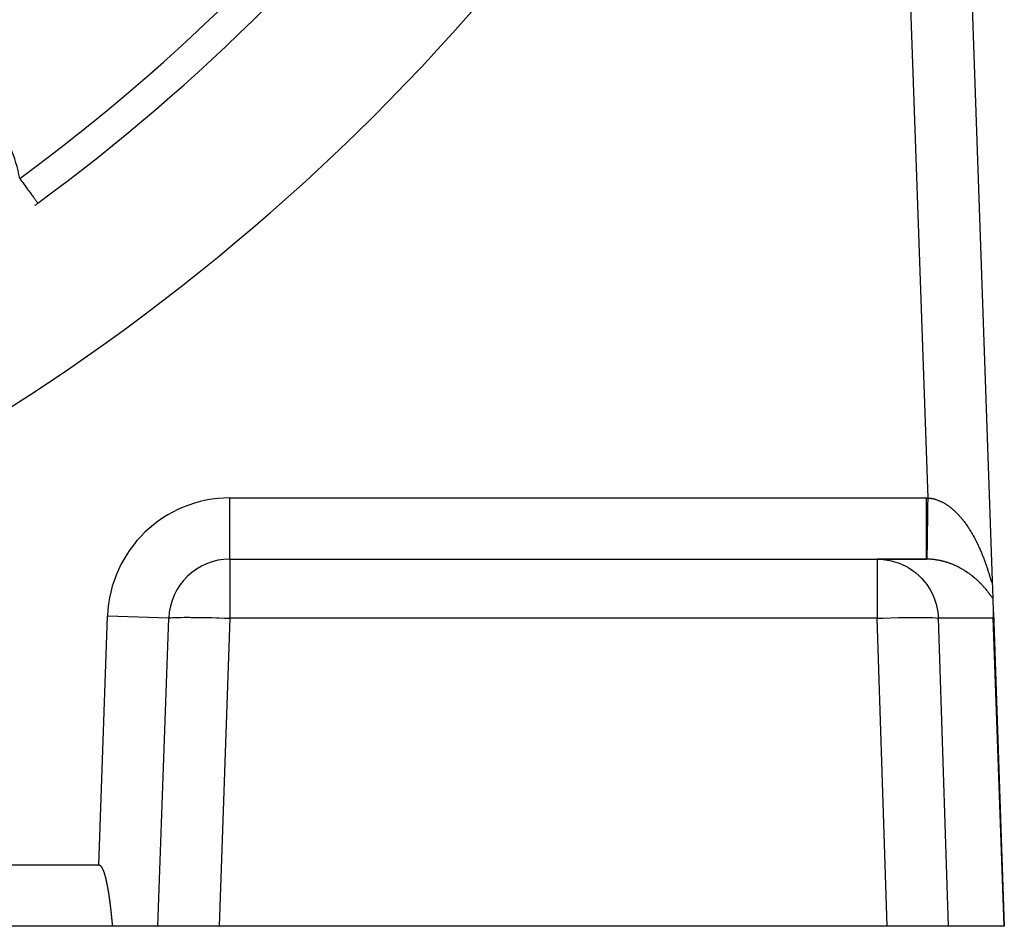
# Model space of a CAD drawing. Extents: x 24 to 840, y -360 to 283.
# Drawn here: x 808 to 840, y -111 to -82 of the extents above; entities that cross this region are included whole.
import ezdxf

# ---------------------------------------------------------------- set-up
doc = ezdxf.new("R2010")
doc.units = 0
doc.linetypes.add('DASHED', pattern=[11.05, 8.7, -2.35])
doc.layers.get('0').update_dxf_attribs({"linetype": 'CONTINUOUS'})
doc.layers.add('NEVIDI', color=4, linetype='DASHED')

msp = doc.modelspace()

# ---------------------------------------------------------------- linework, layer by layer
at = {"color": 2}
for p, q in [((838.729081, -71.022812), (839.745506, -100.129419)), ((838.729081, -71.022812), (839.745506, -100.129419)), ((808.574607, -87.782546), (808.575542, -87.783818)), ((814.850427, -99.41717), (835.991558, -99.41717)), ((814.850427, -99.41717), (835.991558, -99.41717)), ((837.593364, -99.41717), (835.991558, -99.41717)), ((835.991558, -99.41717), (837.593364, -99.41717)), ((839.745506, -100.129418), (839.765304, -100.69634)), ((839.765303, -100.696339), (839.781186, -101.150343)), ((839.779446, -101.347371), (839.782657, -101.254836)), ((839.782657, -101.254836), (839.781587, -101.162649)), ((839.781587, -101.162649), (840.139683, -111.41717)), ((812.5, -111.41717), (812.851645, -101.347371)), ((810.568622, -109.41717), (729.571061, -109.41717)), ((810.577504, -109.417707), (810.568622, -109.41717)), ((810.57753, -109.41717), (810.568622, -109.41717)), ((810.568622, -109.41717), (810.57753, -109.41717)), ((810.58618, -109.419383), (810.577504, -109.417707)), ((810.594608, -109.422074), (810.58618, -109.419383)), ((810.602744, -109.425657), (810.594608, -109.422074)), ((810.610546, -109.430009), (810.602744, -109.425657)), ((810.617972, -109.435008), (810.610546, -109.430009)), ((810.625017, -109.440551), (810.617972, -109.435008)), ((810.63171, -109.446553), (810.625017, -109.440551)), ((810.638079, -109.452928), (810.63171, -109.446553)), ((810.644153, -109.459597), (810.638079, -109.452928)), ((810.649955, -109.466514), (810.644153, -109.459597)), ((810.655508, -109.473649), (810.649955, -109.466514)), ((810.660832, -109.480972), (810.655508, -109.473649)), ((810.665948, -109.488454), (810.660832, -109.480972)), ((810.670877, -109.496067), (810.665948, -109.488454)), ((810.675631, -109.503797), (810.670877, -109.496067)), ((810.678309, -109.508322), (810.675631, -109.503797)), ((810.680223, -109.511634), (810.678309, -109.508322)), ((810.684665, -109.519564), (810.680223, -109.511634)), ((810.688969, -109.527578), (810.684665, -109.519564)), ((810.693148, -109.535662), (810.688969, -109.527578)), ((810.697209, -109.543809), (810.693148, -109.535662)), ((810.701161, -109.552013), (810.697209, -109.543809)), ((810.705009, -109.560271), (810.701161, -109.552013)), ((810.708759, -109.568578), (810.705009, -109.560271)), ((810.712417, -109.57693), (810.708759, -109.568578)), ((810.715989, -109.585322), (810.712417, -109.57693)), ((810.719482, -109.59375), (810.715989, -109.585322)), ((810.722899, -109.602211), (810.719482, -109.59375)), ((810.726243, -109.610703), (810.722899, -109.602211)), ((810.729519, -109.619224), (810.726243, -109.610703)), ((810.73273, -109.627773), (810.729519, -109.619224)), ((810.735879, -109.636346), (810.73273, -109.627773)), ((810.738969, -109.644943), (810.735879, -109.636346)), ((810.742005, -109.65356), (810.738969, -109.644943)), ((810.744988, -109.662197), (810.742005, -109.65356)), ((810.74792, -109.670852), (810.744988, -109.662197)), ((810.750804, -109.679525), (810.74792, -109.670852)), ((810.753639, -109.688216), (810.750804, -109.679525)), ((810.756428, -109.696923), (810.753639, -109.688216)), ((810.759171, -109.705646), (810.756428, -109.696923)), ((810.76187, -109.714386), (810.759171, -109.705646)), ((810.764526, -109.72314), (810.76187, -109.714386)), ((810.76714, -109.731909), (810.764526, -109.72314)), ((810.769714, -109.740693), (810.76714, -109.731909)), ((810.772248, -109.74949), (810.769714, -109.740693)), ((810.774744, -109.7583), (810.772248, -109.74949)), ((810.777203, -109.767122), (810.774744, -109.7583)), ((810.779626, -109.775956), (810.777203, -109.767122)), ((810.782014, -109.784802), (810.779626, -109.775956)), ((810.78437, -109.793659), (810.782014, -109.784802)), ((810.786693, -109.802526), (810.78437, -109.793659)), ((810.788986, -109.811403), (810.786693, -109.802526)), ((810.791249, -109.82029), (810.788986, -109.811403)), ((810.793483, -109.829185), (810.791249, -109.82029)), ((810.795691, -109.838088), (810.793483, -109.829185)), ((810.797872, -109.846999), (810.795691, -109.838088)), ((810.800029, -109.855917), (810.797872, -109.846999)), ((810.802162, -109.864841), (810.800029, -109.855917)), ((810.804273, -109.873772), (810.802162, -109.864841)), ((810.806363, -109.882708), (810.804273, -109.873772)), ((810.808433, -109.89165), (810.806363, -109.882708)), ((810.810484, -109.900595), (810.808433, -109.89165)), ((810.812518, -109.909545), (810.810484, -109.900595)), ((810.814536, -109.918498), (810.812518, -109.909545)), ((810.816538, -109.927454), (810.814536, -109.918498)), ((810.818526, -109.936412), (810.816538, -109.927454)), ((810.820499, -109.945373), (810.818526, -109.936412)), ((810.822458, -109.954337), (810.820499, -109.945373)), ((810.824403, -109.963304), (810.822458, -109.954337)), ((810.826333, -109.972273), (810.824403, -109.963304)), ((810.828249, -109.981245), (810.826333, -109.972273)), ((810.830151, -109.990219), (810.828249, -109.981245)), ((810.832039, -109.999196), (810.830151, -109.990219)), ((810.833913, -110.008175), (810.832039, -109.999196)), ((810.835773, -110.017157), (810.833913, -110.008175)), ((810.83762, -110.026142), (810.835773, -110.017157)), ((810.839454, -110.035128), (810.83762, -110.026142)), ((810.841273, -110.044118), (810.839454, -110.035128)), ((810.84308, -110.05311), (810.841273, -110.044118)), ((810.844873, -110.062104), (810.84308, -110.05311)), ((810.846654, -110.0711), (810.844873, -110.062104)), ((810.848421, -110.080099), (810.846654, -110.0711)), ((810.850175, -110.089101), (810.848421, -110.080099)), ((810.851917, -110.098104), (810.850175, -110.089101)), ((810.853646, -110.10711), (810.851917, -110.098104)), ((810.855362, -110.116118), (810.853646, -110.10711)), ((810.857066, -110.125129), (810.855362, -110.116118)), ((810.858758, -110.134142), (810.857066, -110.125129)), ((810.860437, -110.143157), (810.858758, -110.134142)), ((810.862104, -110.152174), (810.860437, -110.143157)), ((810.863759, -110.161193), (810.862104, -110.152174)), ((810.865402, -110.170214), (810.863759, -110.161193)), ((810.867033, -110.179238), (810.865402, -110.170214)), ((810.868653, -110.188264), (810.867033, -110.179238)), ((810.870261, -110.197292), (810.868653, -110.188264)), ((810.871857, -110.206321), (810.870261, -110.197292)), ((810.873442, -110.215353), (810.871857, -110.206321)), ((810.875016, -110.224387), (810.873442, -110.215353)), ((810.876578, -110.233423), (810.875016, -110.224387)), ((810.87813, -110.242461), (810.876578, -110.233423)), ((810.87967, -110.251501), (810.87813, -110.242461)), ((810.881199, -110.260543), (810.87967, -110.251501)), ((810.882718, -110.269587), (810.881199, -110.260543)), ((810.884226, -110.278632), (810.882718, -110.269587)), ((810.885724, -110.28768), (810.884226, -110.278632)), ((810.88721, -110.296729), (810.885724, -110.28768)), ((810.888687, -110.305781), (810.88721, -110.296729)), ((810.890153, -110.314834), (810.888687, -110.305781)), ((810.89161, -110.323888), (810.890153, -110.314834)), ((810.893056, -110.332945), (810.89161, -110.323888)), ((810.894492, -110.342003), (810.893056, -110.332945)), ((810.895918, -110.351063), (810.894492, -110.342003)), ((810.897335, -110.360125), (810.895918, -110.351063)), ((810.898742, -110.369189), (810.897335, -110.360125)), ((810.900139, -110.378254), (810.898742, -110.369189)), ((810.901527, -110.387321), (810.900139, -110.378254)), ((810.902906, -110.396389), (810.901527, -110.387321)), ((810.904275, -110.405459), (810.902906, -110.396389)), ((810.905635, -110.414531), (810.904275, -110.405459)), ((810.906987, -110.423604), (810.905635, -110.414531)), ((810.908329, -110.432679), (810.906987, -110.423604)), ((810.909663, -110.441755), (810.908329, -110.432679)), ((810.910988, -110.450832), (810.909663, -110.441755)), ((810.912304, -110.459912), (810.910988, -110.450832)), ((810.913612, -110.468992), (810.912304, -110.459912)), ((810.914911, -110.478074), (810.913612, -110.468992)), ((810.916202, -110.487158), (810.914911, -110.478074)), ((810.917485, -110.496242), (810.916202, -110.487158)), ((810.91876, -110.505329), (810.917485, -110.496242)), ((810.920027, -110.514416), (810.91876, -110.505329)), ((810.921286, -110.523505), (810.920027, -110.514416)), ((810.922537, -110.532595), (810.921286, -110.523505)), ((810.923781, -110.541687), (810.922537, -110.532595)), ((810.925017, -110.550779), (810.923781, -110.541687)), ((810.926245, -110.559873), (810.925017, -110.550779)), ((810.927467, -110.568969), (810.926245, -110.559873)), ((810.928681, -110.578065), (810.927467, -110.568969)), ((810.929888, -110.587162), (810.928681, -110.578065)), ((810.931087, -110.596261), (810.929888, -110.587162)), ((810.93228, -110.605361), (810.931087, -110.596261)), ((810.933466, -110.614462), (810.93228, -110.605361)), ((810.934645, -110.623564), (810.933466, -110.614462)), ((810.935818, -110.632667), (810.934645, -110.623564)), ((810.936984, -110.641771), (810.935818, -110.632667)), ((810.938144, -110.650876), (810.936984, -110.641771)), ((810.939297, -110.659982), (810.938144, -110.650876)), ((810.940445, -110.66909), (810.939297, -110.659982)), ((810.941586, -110.678198), (810.940445, -110.66909)), ((810.942721, -110.687307), (810.941586, -110.678198)), ((810.94385, -110.696417), (810.942721, -110.687307)), ((810.944973, -110.705527), (810.94385, -110.696417)), ((810.946091, -110.714639), (810.944973, -110.705527)), ((810.947203, -110.723752), (810.946091, -110.714639)), ((810.948309, -110.732865), (810.947203, -110.723752)), ((810.94941, -110.741979), (810.948309, -110.732865)), ((810.950506, -110.751094), (810.94941, -110.741979)), ((810.951597, -110.76021), (810.950506, -110.751094)), ((810.952682, -110.769327), (810.951597, -110.76021)), ((810.953763, -110.778444), (810.952682, -110.769327)), ((810.954838, -110.787562), (810.953763, -110.778444)), ((810.955909, -110.79668), (810.954838, -110.787562)), ((810.956975, -110.8058), (810.955909, -110.79668)), ((810.958037, -110.81492), (810.956975, -110.8058)), ((810.959094, -110.82404), (810.958037, -110.81492)), ((810.960147, -110.833161), (810.959094, -110.82404)), ((810.961195, -110.842283), (810.960147, -110.833161)), ((810.962239, -110.851405), (810.961195, -110.842283)), ((810.963279, -110.860528), (810.962239, -110.851405)), ((810.964316, -110.869651), (810.963279, -110.860528)), ((810.965348, -110.878775), (810.964316, -110.869651)), ((810.966377, -110.887899), (810.965348, -110.878775)), ((810.967401, -110.897024), (810.966377, -110.887899)), ((810.968423, -110.906149), (810.967401, -110.897024)), ((810.969441, -110.915275), (810.968423, -110.906149)), ((810.970455, -110.9244), (810.969441, -110.915275)), ((810.971466, -110.933527), (810.970455, -110.9244)), ((810.972474, -110.942653), (810.971466, -110.933527)), ((810.973479, -110.95178), (810.972474, -110.942653)), ((810.974481, -110.960907), (810.973479, -110.95178)), ((810.97548, -110.970035), (810.974481, -110.960907)), ((810.976477, -110.979163), (810.97548, -110.970035)), ((810.977471, -110.988291), (810.976477, -110.979163)), ((810.978462, -110.997419), (810.977471, -110.988291)), ((810.979451, -111.006547), (810.978462, -110.997419)), ((810.980437, -111.015676), (810.979451, -111.006547)), ((810.981421, -111.024804), (810.980437, -111.015676)), ((810.982403, -111.033933), (810.981421, -111.024804)), ((810.983383, -111.043062), (810.982403, -111.033933)), ((810.984361, -111.052191), (810.983383, -111.043062)), ((810.985337, -111.06132), (810.984361, -111.052191)), ((810.986311, -111.070449), (810.985337, -111.06132)), ((810.987284, -111.079578), (810.986311, -111.070449)), ((810.988255, -111.088707), (810.987284, -111.079578)), ((810.989225, -111.097836), (810.988255, -111.088707)), ((810.990193, -111.106965), (810.989225, -111.097836)), ((810.99116, -111.116094), (810.990193, -111.106965)), ((810.992126, -111.125223), (810.99116, -111.116094)), ((810.993091, -111.134352), (810.992126, -111.125223)), ((810.994054, -111.143481), (810.993091, -111.134352)), ((810.995017, -111.152609), (810.994054, -111.143481)), ((810.99598, -111.161737), (810.995017, -111.152609)), ((810.996941, -111.170865), (810.99598, -111.161737)), ((810.997902, -111.179993), (810.996941, -111.170865)), ((810.998863, -111.189121), (810.997902, -111.179993)), ((810.999823, -111.198248), (810.998863, -111.189121)), ((811.000783, -111.207375), (810.999823, -111.198248)), ((811.001743, -111.216502), (811.000783, -111.207375)), ((811.002702, -111.225629), (811.001743, -111.216502)), ((811.003662, -111.234755), (811.002702, -111.225629)), ((811.004622, -111.24388), (811.003662, -111.234755)), ((811.005582, -111.253006), (811.004622, -111.24388)), ((811.006543, -111.262131), (811.005582, -111.253006)), ((811.023017, -111.41717), (729.116666, -111.41717)), ((811.007504, -111.271255), (811.006543, -111.262131)), ((811.008465, -111.280379), (811.007504, -111.271255)), ((811.009427, -111.289503), (811.008465, -111.280379)), ((811.01039, -111.298626), (811.009427, -111.289503)), ((811.011353, -111.307748), (811.01039, -111.298626)), ((811.012318, -111.31687), (811.011353, -111.307748)), ((811.013283, -111.325991), (811.012318, -111.31687)), ((811.01425, -111.335112), (811.013283, -111.325991)), ((811.015218, -111.344233), (811.01425, -111.335112)), ((811.016187, -111.353352), (811.015218, -111.344233)), ((811.017158, -111.362471), (811.016187, -111.353352)), ((811.01813, -111.371589), (811.017158, -111.362471)), ((811.019104, -111.380707), (811.01813, -111.371589)), ((811.020079, -111.389824), (811.019104, -111.380707)), ((811.021056, -111.39894), (811.020079, -111.389824)), ((811.022035, -111.408055), (811.021056, -111.39894)), ((811.023017, -111.41717), (811.022035, -111.408055)), ((812.5, -111.41717), (811.023017, -111.41717)), ((814.498782, -111.41717), (812.5, -111.41717)), ((836.31201, -111.41717), (814.498782, -111.41717)), ((838.302199, -111.41717), (836.31201, -111.41717)), ((840.131091, -111.41717), (838.302199, -111.41717)), ((840.139683, -111.41717), (840.131091, -111.41717))]:
    msp.add_line(p, q, dxfattribs=at)
for centre, radius, start, end in [((770.069842, -35.41717), 47.5, 180, 360), ((770.069842, -35.41717), 70, 188.841531, 351.158469), ((770.069842, -35.41717), 65, 306.327403, 323.672597), ((770.069842, -35.41717), 65, 306.225102, 306.327403), ((814.850427, -101.41717), 2, 90, 178)]:
    msp.add_arc(centre, radius, start, end, dxfattribs=at)
at = {"layer": 'NEVIDI', "color": 7, "linetype": 'CONTINUOUS'}
for p, q in [((837.649587, -97.417562), (836.730299, -71.092611)), ((807.983349, -86.978453), (808.002288, -87.004209)), ((808.002288, -87.004209), (808.024542, -87.034474)), ((808.024542, -87.034474), (808.051927, -87.071717)), ((808.051927, -87.071717), (808.081308, -87.111674)), ((808.081308, -87.111674), (808.103197, -87.141442)), ((808.103197, -87.141442), (808.129979, -87.177865)), ((808.129979, -87.177865), (808.158609, -87.216801)), ((808.158609, -87.216801), (808.179733, -87.245529)), ((808.179733, -87.245529), (808.205422, -87.280466)), ((808.205422, -87.280466), (808.232813, -87.317716)), ((808.232813, -87.317716), (808.252593, -87.344616)), ((808.252593, -87.344616), (808.276868, -87.37763)), ((808.276868, -87.37763), (808.302478, -87.412458)), ((808.302478, -87.412458), (808.320641, -87.437159)), ((808.320641, -87.437159), (808.343042, -87.467625)), ((808.343042, -87.467625), (808.366435, -87.499439)), ((808.366435, -87.499439), (808.382881, -87.521805)), ((808.382881, -87.521805), (808.402756, -87.548834)), ((808.402756, -87.548834), (808.423428, -87.576948)), ((808.423428, -87.576948), (808.437735, -87.596405)), ((808.437735, -87.596405), (808.454853, -87.619685)), ((808.454853, -87.619685), (808.472549, -87.64375)), ((808.472549, -87.64375), (808.484456, -87.659943)), ((808.484456, -87.659943), (808.498577, -87.679148)), ((808.498577, -87.679148), (808.512876, -87.698593)), ((808.512876, -87.698593), (808.522188, -87.711258)), ((808.522188, -87.711258), (808.533043, -87.72602)), ((808.533043, -87.72602), (808.543662, -87.740463)), ((808.543662, -87.740463), (808.550249, -87.749421)), ((808.550249, -87.749421), (808.557636, -87.759466)), ((808.557636, -87.759466), (808.564365, -87.768618)), ((808.564365, -87.768618), (808.56817, -87.773792)), ((808.56817, -87.773792), (808.571919, -87.778891)), ((808.571919, -87.778891), (808.574607, -87.782546)), ((814.850427, -97.41717), (837.593364, -97.41717)), ((814.850427, -99.41717), (814.850427, -97.41717)), ((837.593364, -97.41717), (837.596627, -97.417171)), ((837.593364, -97.529881), (837.593364, -97.41717)), ((837.596627, -97.417171), (837.621476, -97.417268)), ((837.621476, -97.417268), (837.625781, -97.4173)), ((837.625781, -97.4173), (837.649587, -97.417562)), ((837.64849, -97.496135), (837.649587, -97.417562)), ((837.649587, -97.417562), (837.665531, -97.418695)), ((837.665531, -97.418695), (837.669263, -97.418996)), ((837.669263, -97.418996), (837.693193, -97.421248)), ((837.693193, -97.421248), (837.696743, -97.421629)), ((837.696743, -97.421629), (837.720766, -97.424533)), ((837.720766, -97.424533), (837.724314, -97.425009)), ((837.724314, -97.425009), (837.748222, -97.428537)), ((837.748222, -97.428537), (837.751765, -97.429107)), ((837.751765, -97.429107), (837.762894, -97.430977)), ((837.762894, -97.430977), (837.775579, -97.433254)), ((837.775579, -97.433254), (837.779086, -97.433911)), ((837.593364, -97.611649), (837.593364, -97.529881)), ((837.593364, -97.619494), (837.593364, -97.611649)), ((837.593364, -97.780312), (837.593364, -97.619494)), ((837.644796, -97.761079), (837.646346, -97.649862)), ((837.646346, -97.649862), (837.646875, -97.611859)), ((837.646875, -97.611859), (837.646986, -97.603952)), ((837.646986, -97.603952), (837.64849, -97.496135)), ((837.779086, -97.433911), (837.80278, -97.438663)), ((837.80278, -97.438663), (837.806265, -97.439408)), ((837.806265, -97.439408), (837.829937, -97.444778)), ((837.829937, -97.444778), (837.833505, -97.445634)), ((837.833505, -97.445634), (837.857048, -97.451594)), ((837.857048, -97.451594), (837.860495, -97.452512)), ((837.860495, -97.452512), (837.884013, -97.459079)), ((837.884013, -97.459079), (837.887482, -97.460093)), ((837.887482, -97.460093), (837.910884, -97.467237)), ((837.910884, -97.467237), (837.914335, -97.468336)), ((837.914335, -97.468336), (837.937705, -97.476077)), ((837.937705, -97.476077), (837.941144, -97.477261)), ((837.941144, -97.477261), (837.964476, -97.485595)), ((837.964476, -97.485595), (837.967903, -97.486863)), ((837.967903, -97.486863), (837.991176, -97.495778)), ((837.991176, -97.495778), (837.994597, -97.497133)), ((837.994597, -97.497133), (838.016085, -97.505901)), ((838.016085, -97.505901), (838.017698, -97.506577)), ((838.017698, -97.506577), (838.021107, -97.508014)), ((838.021107, -97.508014), (838.04417, -97.518035)), ((838.04417, -97.518035), (838.047659, -97.519596)), ((838.047659, -97.519596), (838.0707, -97.530201)), ((838.0707, -97.530201), (838.074143, -97.53183)), ((838.074143, -97.53183), (838.097094, -97.542983)), ((838.097094, -97.542983), (838.100488, -97.544676)), ((838.100488, -97.544676), (838.123371, -97.556382)), ((838.123371, -97.556382), (838.126744, -97.558151)), ((838.126744, -97.558151), (838.149562, -97.570409)), ((838.149562, -97.570409), (838.152944, -97.572269)), ((838.152944, -97.572269), (838.175655, -97.585054)), ((838.175655, -97.585054), (838.178991, -97.586975)), ((838.178991, -97.586975), (838.201623, -97.600299)), ((838.201623, -97.600299), (838.204945, -97.602298)), ((838.204945, -97.602298), (838.22735, -97.616067)), ((838.22735, -97.616067), (838.230631, -97.618126)), ((838.230631, -97.618126), (838.252817, -97.632335)), ((838.252817, -97.632335), (838.256149, -97.634512)), ((838.256149, -97.634512), (838.265472, -97.640664)), ((838.265472, -97.640664), (838.278161, -97.649182)), ((838.278161, -97.649182), (838.281421, -97.651397)), ((838.281421, -97.651397), (838.303314, -97.666559)), ((838.303314, -97.666559), (838.306546, -97.66884)), ((838.306546, -97.66884), (838.328279, -97.684458)), ((838.328279, -97.684458), (838.331465, -97.68679)), ((838.331465, -97.68679), (838.352988, -97.702818)), ((838.352988, -97.702818), (838.356156, -97.705219)), ((838.356156, -97.705219), (838.377463, -97.721642)), ((838.377463, -97.721642), (838.380605, -97.724105)), ((838.380605, -97.724105), (838.401791, -97.740985)), ((838.401791, -97.740985), (838.40491, -97.743511)), ((838.40491, -97.743511), (838.425972, -97.760842)), ((837.593364, -97.83814), (837.593364, -97.780312)), ((837.593364, -97.845915), (837.593364, -97.83814)), ((837.593364, -98.025017), (837.593364, -97.845915)), ((837.593364, -98.058984), (837.593364, -98.025017)), ((837.593364, -98.066444), (837.593364, -98.058984)), ((837.593364, -98.259987), (837.593364, -98.066444)), ((837.63915, -98.166531), (837.64065, -98.058799)), ((837.64065, -98.058799), (837.640755, -98.051237)), ((837.640755, -98.051237), (837.641168, -98.021529)), ((837.641168, -98.021529), (837.642683, -97.912736)), ((837.642683, -97.912736), (837.643723, -97.838086)), ((837.643723, -97.838086), (837.643831, -97.830351)), ((837.643831, -97.830351), (837.644796, -97.761079)), ((838.425972, -97.760842), (838.429039, -97.763406)), ((838.429039, -97.763406), (838.449903, -97.781119)), ((838.449903, -97.781119), (838.452987, -97.783778)), ((838.452987, -97.783778), (838.473664, -97.801871)), ((838.473664, -97.801871), (838.476712, -97.804578)), ((838.476712, -97.804578), (838.497301, -97.823132)), ((838.497301, -97.823132), (838.500302, -97.825876)), ((838.500302, -97.825876), (838.507296, -97.832309)), ((838.507296, -97.832309), (838.520706, -97.844798)), ((838.520706, -97.844798), (838.523707, -97.84762)), ((838.523707, -97.84762), (838.543897, -97.866873)), ((838.543897, -97.866873), (838.546874, -97.86975)), ((838.546874, -97.86975), (838.566932, -97.889404)), ((838.566932, -97.889404), (838.569862, -97.892313)), ((838.569862, -97.892313), (838.5897, -97.912273)), ((838.5897, -97.912273), (838.592652, -97.915283)), ((838.592652, -97.915283), (838.61238, -97.935655)), ((838.61238, -97.935655), (838.615258, -97.938666)), ((838.615258, -97.938666), (838.634796, -97.959361)), ((838.634796, -97.959361), (838.637678, -97.962453)), ((838.637678, -97.962453), (838.65698, -97.983414)), ((838.65698, -97.983414), (838.659821, -97.986537)), ((838.659821, -97.986537), (838.679043, -98.007928)), ((838.679043, -98.007928), (838.68186, -98.011101)), ((838.68186, -98.011101), (838.700834, -98.032729)), ((838.700834, -98.032729), (838.703612, -98.035932)), ((838.703612, -98.035932), (838.722338, -98.057783)), ((838.722338, -98.057783), (838.725137, -98.061087)), ((838.725137, -98.061087), (838.737592, -98.075911)), ((838.737592, -98.075911), (838.743726, -98.083284)), ((837.593364, -98.271546), (837.593364, -98.259987)), ((837.593364, -98.278704), (837.593364, -98.271546)), ((837.593364, -98.472936), (837.593364, -98.278704)), ((837.635799, -98.407183), (837.637693, -98.271193)), ((837.637693, -98.271193), (837.637713, -98.269757)), ((837.637713, -98.269757), (837.637793, -98.264006)), ((837.637793, -98.264006), (837.63915, -98.166531)), ((838.743726, -98.083284), (838.746443, -98.086565)), ((838.746443, -98.086565), (838.764785, -98.108967)), ((838.764785, -98.108967), (838.767487, -98.112304)), ((838.767487, -98.112304), (838.785684, -98.135029)), ((838.785684, -98.135029), (838.78836, -98.138408)), ((838.78836, -98.138408), (838.806323, -98.161337)), ((838.806323, -98.161337), (838.808968, -98.16475)), ((838.808968, -98.16475), (838.826765, -98.187962)), ((838.826765, -98.187962), (838.829367, -98.191392)), ((838.829367, -98.191392), (838.84691, -98.214764)), ((838.84691, -98.214764), (838.849522, -98.218282)), ((838.849522, -98.218282), (838.86685, -98.241856)), ((838.86685, -98.241856), (838.869408, -98.245371)), ((838.869408, -98.245371), (838.886539, -98.269162)), ((838.886539, -98.269162), (838.889047, -98.272681)), ((838.889047, -98.272681), (838.905986, -98.296687)), ((838.905986, -98.296687), (838.908464, -98.300235)), ((838.908464, -98.300235), (838.925228, -98.324474)), ((838.925228, -98.324474), (838.927682, -98.328058)), ((838.927682, -98.328058), (838.944193, -98.352406)), ((838.944193, -98.352406), (838.946596, -98.355984)), ((838.946596, -98.355984), (838.952443, -98.364729)), ((838.952443, -98.364729), (838.96298, -98.380621)), ((838.96298, -98.380621), (838.965393, -98.384285)), ((838.965393, -98.384285), (838.98155, -98.409053)), ((837.593364, -98.479893), (837.593364, -98.472936)), ((837.593364, -98.481629), (837.593364, -98.479893)), ((837.593364, -98.660322), (837.593364, -98.481629)), ((837.593364, -98.666442), (837.593364, -98.660322)), ((837.593364, -98.6862), (837.593364, -98.666442)), ((837.593364, -98.831385), (837.593364, -98.6862)), ((837.629973, -98.825122), (837.631469, -98.717889)), ((837.631469, -98.717889), (837.63228, -98.659721)), ((837.63228, -98.659721), (837.632369, -98.653348)), ((837.632369, -98.653348), (837.632695, -98.629945)), ((837.632695, -98.629945), (837.634463, -98.503103)), ((837.634463, -98.503103), (837.63489, -98.472444)), ((837.63489, -98.472444), (837.634983, -98.465747)), ((837.634983, -98.465747), (837.635799, -98.407183)), ((838.98155, -98.409053), (838.983927, -98.412732)), ((838.983927, -98.412732), (838.999906, -98.437697)), ((838.999906, -98.437697), (839.002258, -98.441406)), ((839.002258, -98.441406), (839.018023, -98.466505)), ((839.018023, -98.466505), (839.020343, -98.470233)), ((839.020343, -98.470233), (839.035952, -98.495551)), ((839.035952, -98.495551), (839.038243, -98.4993)), ((839.038243, -98.4993), (839.053695, -98.52483)), ((839.053695, -98.52483), (839.055993, -98.528662)), ((839.055993, -98.528662), (839.07125, -98.554337)), ((839.07125, -98.554337), (839.073498, -98.558155)), ((839.073498, -98.558155), (839.088575, -98.583991)), ((839.088575, -98.583991), (839.090798, -98.587836)), ((839.090798, -98.587836), (839.105695, -98.613828)), ((839.105695, -98.613828), (839.107896, -98.617703)), ((839.107896, -98.617703), (839.122686, -98.643976)), ((839.122686, -98.643976), (839.124851, -98.647856)), ((839.124851, -98.647856), (839.139411, -98.674183)), ((839.139411, -98.674183), (839.141526, -98.678041)), ((839.141526, -98.678041), (839.148482, -98.690793)), ((839.148482, -98.690793), (839.155961, -98.704607)), ((839.155961, -98.704607), (839.158078, -98.708537)), ((839.158078, -98.708537), (839.172294, -98.735161)), ((837.593364, -98.837062), (837.593364, -98.831385)), ((837.593364, -98.87064), (837.593364, -98.837062)), ((837.593364, -98.983886), (837.593364, -98.87064)), ((837.593364, -98.988923), (837.593364, -98.983886)), ((837.593364, -99.032054), (837.593364, -98.988923)), ((837.593364, -99.115806), (837.593364, -99.032054)), ((837.626511, -99.073271), (837.627434, -99.00714)), ((837.627434, -99.00714), (837.627768, -98.983191)), ((837.627768, -98.983191), (837.627836, -98.978264)), ((837.627836, -98.978264), (837.628808, -98.908652)), ((837.628808, -98.908652), (837.629887, -98.831253)), ((837.629887, -98.831253), (837.629895, -98.830723)), ((837.629895, -98.830723), (837.629973, -98.825122)), ((839.172294, -98.735161), (839.17438, -98.739101)), ((839.17438, -98.739101), (839.18845, -98.765913)), ((839.18845, -98.765913), (839.19052, -98.769892)), ((839.19052, -98.769892), (839.204413, -98.796826)), ((839.204413, -98.796826), (839.206455, -98.80082)), ((839.206455, -98.80082), (839.220181, -98.827891)), ((839.220181, -98.827891), (839.222174, -98.831855)), ((839.222174, -98.831855), (839.235689, -98.858966)), ((839.235689, -98.858966), (839.237678, -98.862992)), ((839.237678, -98.862992), (839.251035, -98.890241)), ((839.251035, -98.890241), (839.252996, -98.894277)), ((839.252996, -98.894277), (839.26618, -98.921631)), ((839.26618, -98.921631), (839.268115, -98.925678)), ((839.268115, -98.925678), (839.281077, -98.953024)), ((839.281077, -98.953024), (839.282982, -98.957076)), ((839.282982, -98.957076), (839.29577, -98.984504)), ((839.29577, -98.984504), (839.297717, -98.988714)), ((839.297717, -98.988714), (839.310257, -99.016056)), ((839.310257, -99.016056), (839.312118, -99.020148)), ((839.312118, -99.020148), (839.322137, -99.042325)), ((837.593364, -99.119953), (837.593364, -99.115806)), ((837.593364, -99.167686), (837.593364, -99.119953)), ((837.593364, -99.225496), (837.593364, -99.167686)), ((837.593364, -99.228877), (837.593364, -99.225496)), ((837.593364, -99.275557), (837.593364, -99.228877)), ((837.593364, -99.311391), (837.593364, -99.275557)), ((837.593364, -99.313939), (837.593364, -99.311391)), ((837.593364, -99.353794), (837.593364, -99.313939)), ((837.593364, -99.372379), (837.593364, -99.353794)), ((837.622372, -99.370407), (837.622589, -99.354802)), ((837.622589, -99.354802), (837.6232, -99.310934)), ((837.6232, -99.310934), (837.623236, -99.308385)), ((837.623236, -99.308385), (837.623752, -99.271308)), ((837.623752, -99.271308), (837.624398, -99.224912)), ((837.624398, -99.224912), (837.624446, -99.221508)), ((837.624446, -99.221508), (837.624635, -99.20788)), ((837.624635, -99.20788), (837.625375, -99.154785)), ((837.625375, -99.154785), (837.625928, -99.115146)), ((837.625928, -99.115146), (837.625986, -99.110934)), ((837.625986, -99.110934), (837.626511, -99.073271)), ((839.322137, -99.042325), (839.324543, -99.047687)), ((839.324543, -99.047687), (839.326361, -99.051751)), ((839.326361, -99.051751), (839.338599, -99.079322)), ((839.338599, -99.079322), (839.340387, -99.083383)), ((839.340387, -99.083383), (839.352442, -99.110985)), ((839.352442, -99.110985), (839.354203, -99.115049)), ((839.354203, -99.115049), (839.366019, -99.142543)), ((839.366019, -99.142543), (839.367741, -99.146581)), ((839.367741, -99.146581), (839.379388, -99.174115)), ((839.379388, -99.174115), (839.381106, -99.178209)), ((839.381106, -99.178209), (839.392593, -99.205795)), ((839.392593, -99.205795), (839.394279, -99.209877)), ((839.394279, -99.209877), (839.405583, -99.237454)), ((839.405583, -99.237454), (839.407242, -99.241532)), ((839.407242, -99.241532), (839.418332, -99.269012)), ((839.418332, -99.269012), (839.41996, -99.273076)), ((839.41996, -99.273076), (839.430876, -99.300545)), ((839.430876, -99.300545), (839.432468, -99.304581)), ((839.432468, -99.304581), (839.443215, -99.332036)), ((839.443215, -99.332036), (839.444801, -99.336119)), ((839.444801, -99.336119), (839.455388, -99.363574)), ((814.850427, -99.41717), (814.850427, -101.347371)), ((835.991558, -99.41717), (836.188123, -99.426937)), ((835.991558, -99.41717), (835.991558, -101.347371)), ((836.188123, -99.426937), (836.260052, -99.435431)), ((836.260052, -99.435431), (836.450807, -99.47108)), ((836.450807, -99.47108), (836.52365, -99.489885)), ((836.52365, -99.489885), (836.705128, -99.549976)), ((836.705128, -99.549976), (836.777752, -99.57963)), ((836.777752, -99.57963), (836.94686, -99.662319)), ((836.94686, -99.662319), (837.017264, -99.70287)), ((837.593364, -99.37403), (837.593364, -99.372379)), ((837.593364, -99.401277), (837.593364, -99.37403)), ((837.593364, -99.407692), (837.593364, -99.401277)), ((837.593364, -99.408449), (837.593364, -99.407692)), ((837.593364, -99.41717), (837.593364, -99.408449)), ((837.60537, -99.417205), (837.593364, -99.41717)), ((837.607541, -99.417219), (837.60537, -99.417205)), ((837.620071, -99.417344), (837.607541, -99.417219)), ((837.621717, -99.417366), (837.620071, -99.417344)), ((837.621717, -99.417366), (837.621769, -99.413682)), ((837.634064, -99.417573), (837.62172, -99.417366)), ((837.621769, -99.413682), (837.621853, -99.407645)), ((837.621853, -99.407645), (837.621864, -99.406854)), ((837.621864, -99.406854), (837.621909, -99.403658)), ((837.621909, -99.403658), (837.622242, -99.379727)), ((837.622242, -99.379727), (837.622348, -99.372105)), ((837.622348, -99.372105), (837.622372, -99.370407)), ((837.637836, -99.417651), (837.634064, -99.417573)), ((837.661993, -99.418314), (837.637836, -99.417651)), ((837.665591, -99.418437), (837.661993, -99.418314)), ((837.689703, -99.41942), (837.665591, -99.418437)), ((837.693439, -99.419598), (837.689703, -99.41942)), ((837.717481, -99.420898), (837.693439, -99.419598)), ((837.721064, -99.421116), (837.717481, -99.420898)), ((837.74504, -99.422729), (837.721064, -99.421116)), ((837.748754, -99.423003), (837.74504, -99.422729)), ((837.772554, -99.424916), (837.748754, -99.423003)), ((837.776267, -99.425239), (837.772554, -99.424916)), ((837.794805, -99.426946), (837.776267, -99.425239)), ((837.80018, -99.427472), (837.794805, -99.426946)), ((837.803718, -99.427825), (837.80018, -99.427472)), ((837.827602, -99.430364), (837.803718, -99.427825)), ((837.831132, -99.430761), (837.827602, -99.430364)), ((837.854853, -99.433586), (837.831132, -99.430761)), ((837.858523, -99.434046), (837.854853, -99.433586)), ((837.882099, -99.437153), (837.858523, -99.434046)), ((837.885775, -99.437661), (837.882099, -99.437153)), ((837.909325, -99.441064), (837.885775, -99.437661)), ((837.912997, -99.441618), (837.909325, -99.441064)), ((837.936559, -99.445322), (837.912997, -99.441618)), ((837.940177, -99.445914), (837.936559, -99.445322)), ((837.963615, -99.449894), (837.940177, -99.445914)), ((837.967269, -99.450538), (837.963615, -99.449894)), ((837.990671, -99.454807), (837.967269, -99.450538)), ((837.994319, -99.455496), (837.990671, -99.454807)), ((838.017619, -99.46004), (837.994319, -99.455496)), ((838.021296, -99.46078), (838.017619, -99.46004)), ((838.044519, -99.465599), (838.021296, -99.46078)), ((838.04814, -99.466373), (838.044519, -99.465599)), ((838.06929, -99.471017), (838.04814, -99.466373)), ((838.071328, -99.471476), (838.06929, -99.471017)), ((838.074945, -99.472294), (838.071328, -99.471476)), ((838.098156, -99.477694), (838.074945, -99.472294)), ((838.10172, -99.478546), (838.098156, -99.477694)), ((838.12483, -99.484212), (838.10172, -99.478546)), ((838.128434, -99.485118), (838.12483, -99.484212)), ((838.151509, -99.491063), (838.128434, -99.485118)), ((838.155106, -99.492012), (838.151509, -99.491063)), ((838.178075, -99.498214), (838.155106, -99.492012)), ((838.181648, -99.499201), (838.178075, -99.498214)), ((838.204462, -99.505644), (838.181648, -99.499201)), ((838.208015, -99.506669), (838.204462, -99.505644)), ((838.230745, -99.513369), (838.208015, -99.506669)), ((838.234284, -99.514434), (838.230745, -99.513369)), ((838.256825, -99.521359), (838.234284, -99.514434)), ((838.260315, -99.522452), (838.256825, -99.521359)), ((838.282615, -99.529581), (838.260315, -99.522452)), ((838.286084, -99.530711), (838.282615, -99.529581)), ((838.308263, -99.538075), (838.286084, -99.530711)), ((838.311715, -99.539243), (838.308263, -99.538075)), ((838.333803, -99.546849), (838.311715, -99.539243)), ((838.337068, -99.547993), (838.333803, -99.546849)), ((838.342869, -99.550039), (838.337068, -99.547993)), ((838.358975, -99.555805), (838.342869, -99.550039)), ((838.362361, -99.557034), (838.358975, -99.555805)), ((838.383999, -99.565017), (838.362361, -99.557034)), ((838.387366, -99.56628), (838.383999, -99.565017)), ((838.408892, -99.574485), (838.387366, -99.56628)), ((838.412223, -99.575776), (838.408892, -99.574485)), ((838.433677, -99.584219), (838.412223, -99.575776)), ((838.436864, -99.585492), (838.433677, -99.584219)), ((838.458097, -99.594108), (838.436864, -99.585492)), ((838.461379, -99.59546), (838.458097, -99.594108)), ((838.482422, -99.604257), (838.461379, -99.59546)), ((838.485681, -99.605639), (838.482422, -99.604257)), ((838.506676, -99.614674), (838.485681, -99.605639)), ((838.509795, -99.616035), (838.506676, -99.614674)), ((838.53057, -99.62523), (838.509795, -99.616035)), ((838.53378, -99.626671), (838.53057, -99.62523)), ((838.554381, -99.636043), (838.53378, -99.626671)), ((838.557574, -99.637516), (838.554381, -99.636043)), ((838.57801, -99.647067), (838.557574, -99.637516)), ((838.58119, -99.648572), (838.57801, -99.647067)), ((838.601513, -99.658323), (838.58119, -99.648572)), ((838.604675, -99.65986), (838.601513, -99.658323)), ((838.609595, -99.662262), (838.604675, -99.65986)), ((838.624845, -99.669789), (838.609595, -99.662262)), ((838.627959, -99.671341), (838.624845, -99.669789)), ((838.648036, -99.681475), (838.627959, -99.671341)), ((838.651018, -99.682999), (838.648036, -99.681475)), ((838.670951, -99.693309), (838.651018, -99.682999)), ((839.455388, -99.363574), (839.456942, -99.367633)), ((839.456942, -99.367633), (839.467346, -99.395014)), ((839.467346, -99.395014), (839.468883, -99.399088)), ((839.468883, -99.399088), (839.470563, -99.403549)), ((839.470563, -99.403549), (839.479078, -99.426309)), ((839.479078, -99.426309), (839.48058, -99.430348)), ((839.48058, -99.430348), (839.490646, -99.457613)), ((839.490646, -99.457613), (839.492115, -99.46162)), ((839.492115, -99.46162), (839.502004, -99.488787)), ((839.502004, -99.488787), (839.503465, -99.492829)), ((839.503465, -99.492829), (839.513151, -99.519814)), ((839.513151, -99.519814), (839.514587, -99.523842)), ((839.514587, -99.523842), (839.524111, -99.550742)), ((839.524111, -99.550742), (839.525517, -99.554739)), ((839.525517, -99.554739), (839.534885, -99.581561)), ((839.534885, -99.581561), (839.536258, -99.585517)), ((839.536258, -99.585517), (839.545443, -99.612167)), ((839.545443, -99.612167), (839.546787, -99.616092)), ((839.546787, -99.616092), (839.555783, -99.64254)), ((839.555783, -99.64254), (839.557117, -99.646486)), ((839.557117, -99.646486), (839.565942, -99.672764)), ((839.565942, -99.672764), (839.567237, -99.676644)), ((839.567237, -99.676644), (839.575915, -99.702805)), ((837.017264, -99.70287), (837.171337, -99.805935)), ((837.171337, -99.805935), (837.238041, -99.857415)), ((837.238041, -99.857415), (837.374902, -99.97849)), ((837.374902, -99.97849), (837.436054, -100.040444)), ((838.67403, -99.694921), (838.670951, -99.693309)), ((838.6938, -99.705396), (838.67403, -99.694921)), ((838.696719, -99.706962), (838.6938, -99.705396)), ((838.716254, -99.717558), (838.696719, -99.706962)), ((838.719268, -99.719212), (838.716254, -99.717558)), ((838.738605, -99.729945), (838.719268, -99.719212)), ((838.741474, -99.731556), (838.738605, -99.729945)), ((838.760561, -99.742392), (838.741474, -99.731556)), ((838.763519, -99.74409), (838.760561, -99.742392)), ((838.782478, -99.755094), (838.763519, -99.74409)), ((838.785291, -99.756745), (838.782478, -99.755094)), ((838.804005, -99.767844), (838.785291, -99.756745)), ((838.806893, -99.769575), (838.804005, -99.767844)), ((838.825359, -99.780764), (838.806893, -99.769575)), ((838.828214, -99.782511), (838.825359, -99.780764)), ((838.846524, -99.793839), (838.828214, -99.782511)), ((838.84924, -99.795536), (838.846524, -99.793839)), ((838.865749, -99.805951), (838.84924, -99.795536)), ((838.867371, -99.806983), (838.865749, -99.805951)), ((838.870168, -99.808767), (838.867371, -99.806983)), ((838.888071, -99.820299), (838.870168, -99.808767)), ((838.890762, -99.82205), (838.888071, -99.820299)), ((838.908506, -99.833707), (838.890762, -99.82205)), ((838.911244, -99.835524), (838.908506, -99.833707)), ((838.928714, -99.847228), (838.911244, -99.835524)), ((838.931429, -99.849064), (838.928714, -99.847228)), ((838.948832, -99.860949), (838.931429, -99.849064)), ((838.951497, -99.862787), (838.948832, -99.860949)), ((838.968597, -99.874691), (838.951497, -99.862787)), ((838.971254, -99.876557), (838.968597, -99.874691)), ((838.988208, -99.888582), (838.971254, -99.876557)), ((838.990842, -99.890468), (838.988208, -99.888582)), ((839.00765, -99.902613), (838.990842, -99.890468)), ((839.010261, -99.904517), (839.00765, -99.902613)), ((839.026833, -99.916712), (839.010261, -99.904517)), ((839.029409, -99.918625), (839.026833, -99.916712)), ((839.045831, -99.930931), (839.029409, -99.918625)), ((839.048382, -99.93286), (839.045831, -99.930931)), ((839.06466, -99.945278), (839.048382, -99.93286)), ((839.067189, -99.947224), (839.06466, -99.945278)), ((839.083248, -99.959693), (839.067189, -99.947224)), ((839.085749, -99.961652), (839.083248, -99.959693)), ((839.101651, -99.974216), (839.085749, -99.961652)), ((839.104121, -99.976184), (839.101651, -99.974216)), ((839.106936, -99.978434), (839.104121, -99.976184)), ((839.119881, -99.988853), (839.106936, -99.978434)), ((839.122329, -99.990838), (839.119881, -99.988853)), ((839.13794, -100.003601), (839.122329, -99.990838)), ((839.140359, -100.005595), (839.13794, -100.003601)), ((839.155815, -100.018445), (839.140359, -100.005595)), ((839.575915, -99.702805), (839.577183, -99.706648)), ((839.577183, -99.706648), (839.585679, -99.732558)), ((839.585679, -99.732558), (839.586918, -99.736358)), ((839.586918, -99.736358), (839.590438, -99.747182)), ((839.590438, -99.747182), (839.595233, -99.761995)), ((839.595233, -99.761995), (839.596452, -99.765773)), ((839.596452, -99.765773), (839.604591, -99.791132)), ((839.604591, -99.791132), (839.605765, -99.794808)), ((839.605765, -99.794808), (839.613711, -99.819804)), ((839.613711, -99.819804), (839.614874, -99.823479)), ((839.614874, -99.823479), (839.622642, -99.848124)), ((839.622642, -99.848124), (839.623776, -99.851737)), ((839.623776, -99.851737), (839.631345, -99.875931)), ((839.631345, -99.875931), (839.632451, -99.879479)), ((839.632451, -99.879479), (839.639782, -99.903055)), ((839.639782, -99.903055), (839.640857, -99.906519)), ((839.640857, -99.906519), (839.64795, -99.929433)), ((839.64795, -99.929433), (839.649036, -99.932946)), ((839.649036, -99.932946), (839.655921, -99.955243)), ((839.655921, -99.955243), (839.656951, -99.958583)), ((839.656951, -99.958583), (839.663606, -99.98015)), ((839.663606, -99.98015), (839.66458, -99.983304)), ((839.66458, -99.983304), (839.67105, -100.004237)), ((839.67105, -100.004237), (839.67199, -100.007273)), ((837.436054, -100.040444), (837.553715, -100.176788)), ((837.553715, -100.176788), (837.607688, -100.248615)), ((837.607688, -100.248615), (837.704461, -100.397085)), ((839.158215, -100.020458), (839.155815, -100.018445)), ((839.173552, -100.033423), (839.158215, -100.020458)), ((839.175826, -100.035362), (839.173552, -100.033423)), ((839.190991, -100.048395), (839.175826, -100.035362)), ((839.193306, -100.050401), (839.190991, -100.048395)), ((839.208351, -100.063545), (839.193306, -100.050401)), ((839.210582, -100.06551), (839.208351, -100.063545)), ((839.225415, -100.078681), (839.210582, -100.06551)), ((839.227703, -100.080729), (839.225415, -100.078681)), ((839.24235, -100.093944), (839.227703, -100.080729)), ((839.244592, -100.095984), (839.24235, -100.093944)), ((839.259177, -100.109355), (839.244592, -100.095984)), ((839.261324, -100.111338), (839.259177, -100.109355)), ((839.275675, -100.124702), (839.261324, -100.111338)), ((839.277886, -100.126778), (839.275675, -100.124702)), ((839.292072, -100.140196), (839.277886, -100.126778)), ((839.294173, -100.142199), (839.292072, -100.140196)), ((839.30821, -100.155683), (839.294173, -100.142199)), ((839.310276, -100.157683), (839.30821, -100.155683)), ((839.324065, -100.171131), (839.310276, -100.157683)), ((839.326189, -100.173219), (839.324065, -100.171131)), ((839.329758, -100.176737), (839.326189, -100.173219)), ((839.339823, -100.186719), (839.329758, -100.176737)), ((839.341842, -100.188734), (839.339823, -100.186719)), ((839.355305, -100.202265), (839.341842, -100.188734)), ((839.357295, -100.20428), (839.355305, -100.202265)), ((839.370578, -100.217828), (839.357295, -100.20428)), ((839.372531, -100.219834), (839.370578, -100.217828)), ((839.385584, -100.233343), (839.372531, -100.219834)), ((839.387595, -100.235439), (839.385584, -100.233343)), ((839.400454, -100.248939), (839.387595, -100.235439)), ((839.40245, -100.251049), (839.400454, -100.248939)), ((839.41518, -100.264606), (839.40245, -100.251049)), ((839.417065, -100.266628), (839.41518, -100.264606)), ((839.429588, -100.280151), (839.417065, -100.266628)), ((839.431517, -100.282249), (839.429588, -100.280151)), ((839.443904, -100.295813), (839.431517, -100.282249)), ((839.44573, -100.297826), (839.443904, -100.295813)), ((839.457972, -100.311415), (839.44573, -100.297826)), ((839.459772, -100.313427), (839.457972, -100.311415)), ((839.471802, -100.326959), (839.459772, -100.313427)), ((839.473655, -100.329057), (839.471802, -100.326959)), ((839.67199, -100.007273), (839.678207, -100.027292)), ((839.678207, -100.027292), (839.678546, -100.028379)), ((839.678546, -100.028379), (839.679109, -100.030184)), ((839.679109, -100.030184), (839.685108, -100.049331)), ((839.685108, -100.049331), (839.68598, -100.052099)), ((839.68598, -100.052099), (839.691733, -100.070218)), ((839.691733, -100.070218), (839.692573, -100.072838)), ((839.692573, -100.072838), (839.698062, -100.089801)), ((839.698062, -100.089801), (839.69889, -100.092332)), ((839.69889, -100.092332), (839.704102, -100.108018)), ((839.704102, -100.108018), (839.70488, -100.110323)), ((839.70488, -100.110323), (839.709799, -100.124601)), ((839.709799, -100.124601), (839.710509, -100.126616)), ((839.710509, -100.126616), (839.715113, -100.139328)), ((839.715113, -100.139328), (839.715776, -100.141102)), ((839.715776, -100.141102), (839.720035, -100.152069)), ((839.720035, -100.152069), (839.720645, -100.153572)), ((839.720645, -100.153572), (839.724566, -100.162737)), ((839.724566, -100.162737), (839.725118, -100.163952)), ((839.725118, -100.163952), (839.728693, -100.171242)), ((839.728693, -100.171242), (839.729194, -100.172174)), ((839.729194, -100.172174), (839.731214, -100.175667)), ((839.731214, -100.175667), (839.732414, -100.177511)), ((839.732414, -100.177511), (839.732842, -100.178122)), ((839.732842, -100.178122), (839.735708, -100.181453)), ((839.735708, -100.181453), (839.73608, -100.181772)), ((839.73608, -100.181772), (839.738544, -100.183001)), ((839.738544, -100.183001), (839.73887, -100.183024)), ((839.73887, -100.183024), (839.740915, -100.18212)), ((839.740915, -100.18212), (839.741183, -100.181833)), ((839.741183, -100.181833), (839.742809, -100.178813)), ((839.742809, -100.178813), (839.74302, -100.17821)), ((839.74302, -100.17821), (839.744239, -100.173122)), ((839.744239, -100.173122), (839.744389, -100.172218)), ((839.744389, -100.172218), (839.745209, -100.165118)), ((839.745209, -100.165118), (839.745301, -100.163929)), ((839.745301, -100.163929), (839.74573, -100.154928)), ((839.745793, -100.140952), (839.745506, -100.129419)), ((839.74573, -100.154928), (839.745765, -100.153472)), ((839.745765, -100.153472), (839.745814, -100.142669)), ((839.745814, -100.142669), (839.745793, -100.140952)), ((837.704461, -100.397085), (837.749862, -100.478227)), ((837.749862, -100.478227), (837.824689, -100.635791)), ((837.824689, -100.635791), (837.859906, -100.725021)), ((839.485552, -100.342619), (839.473655, -100.329057)), ((839.487314, -100.34464), (839.485552, -100.342619)), ((839.499056, -100.358197), (839.487314, -100.34464)), ((839.500783, -100.360203), (839.499056, -100.358197)), ((839.512327, -100.373701), (839.500783, -100.360203)), ((839.514024, -100.375698), (839.512327, -100.373701)), ((839.525472, -100.38925), (839.514024, -100.375698)), ((839.527155, -100.391255), (839.525472, -100.38925)), ((839.532305, -100.397407), (839.527155, -100.391255)), ((839.538382, -100.404707), (839.532305, -100.397407)), ((839.540045, -100.406712), (839.538382, -100.404707)), ((839.551152, -100.420179), (839.540045, -100.406712)), ((839.552784, -100.42217), (839.551152, -100.420179)), ((839.56369, -100.435545), (839.552784, -100.42217)), ((839.565293, -100.437521), (839.56369, -100.435545)), ((839.5761, -100.450918), (839.565293, -100.437521)), ((839.577688, -100.452897), (839.5761, -100.450918)), ((839.588288, -100.466175), (839.577688, -100.452897)), ((839.589846, -100.468137), (839.588288, -100.466175)), ((839.600311, -100.481373), (839.589846, -100.468137)), ((839.601849, -100.483328), (839.600311, -100.481373)), ((839.612188, -100.496527), (839.601849, -100.483328)), ((839.613636, -100.498383), (839.612188, -100.496527)), ((839.623848, -100.511532), (839.613636, -100.498383)), ((839.62528, -100.513383), (839.623848, -100.511532)), ((839.635284, -100.526367), (839.62528, -100.513383)), ((839.636745, -100.528269), (839.635284, -100.526367)), ((839.646632, -100.54119), (839.636745, -100.528269)), ((839.648016, -100.543005), (839.646632, -100.54119)), ((839.657733, -100.555778), (839.648016, -100.543005)), ((839.659076, -100.557548), (839.657733, -100.555778)), ((839.668683, -100.570236), (839.659076, -100.557548)), ((839.670019, -100.572004), (839.668683, -100.570236)), ((839.679439, -100.584489), (839.670019, -100.572004)), ((839.680748, -100.586226), (839.679439, -100.584489)), ((839.689996, -100.598509), (839.680748, -100.586226)), ((839.691281, -100.600216), (839.689996, -100.598509)), ((839.700346, -100.612257), (839.691281, -100.600216)), ((839.701606, -100.613931), (839.700346, -100.612257)), ((839.710483, -100.625703), (839.701606, -100.613931)), ((839.711715, -100.627333), (839.710483, -100.625703)), ((839.718241, -100.635959), (839.711715, -100.627333)), ((839.720343, -100.63873), (839.718241, -100.635959)), ((839.7216, -100.640386), (839.720343, -100.63873)), ((839.730028, -100.651449), (839.7216, -100.640386)), ((837.859906, -100.725021), (837.912074, -100.888301)), ((837.912074, -100.888301), (837.935771, -100.984358)), ((839.731265, -100.653065), (839.730028, -100.651449)), ((839.739498, -100.663767), (839.731265, -100.653065)), ((839.740706, -100.665326), (839.739498, -100.663767)), ((839.748746, -100.675638), (839.740706, -100.665326)), ((839.749925, -100.677138), (839.748746, -100.675638)), ((839.757722, -100.686966), (839.749925, -100.677138)), ((839.75892, -100.688459), (839.757722, -100.686966)), ((839.765304, -100.69634), (839.75892, -100.688459)), ((810.568622, -109.41717), (810.852863, -101.277572)), ((812.851645, -101.347371), (810.852863, -101.277572)), ((837.935771, -100.984358), (837.965168, -101.150418)), ((837.965168, -101.150418), (837.976121, -101.251553)), ((837.976121, -101.251553), (837.981747, -101.347371)), ((812.851645, -101.347371), (812.860169, -101.341313)), ((812.860169, -101.341313), (812.867845, -101.339152)), ((812.867845, -101.339152), (812.899182, -101.333981)), ((812.899182, -101.333981), (812.915564, -101.332175)), ((812.915564, -101.332175), (812.969168, -101.327974)), ((812.969168, -101.327974), (812.993959, -101.326553)), ((812.993959, -101.326553), (813.069047, -101.323381)), ((813.069047, -101.323381), (813.101825, -101.322369)), ((813.101825, -101.322369), (813.197192, -101.320279)), ((813.197192, -101.320279), (813.237437, -101.31969)), ((813.237437, -101.31969), (813.351599, -101.318715)), ((813.351599, -101.318715), (813.398753, -101.318558)), ((813.398753, -101.318558), (813.529889, -101.318715)), ((813.529889, -101.318715), (813.582975, -101.318992)), ((813.582975, -101.318992), (813.729076, -101.320279)), ((813.729076, -101.320279), (813.787256, -101.320982)), ((813.787256, -101.320982), (813.946053, -101.323381)), ((813.946053, -101.323381), (814.008507, -101.3245)), ((814.008507, -101.3245), (814.177442, -101.327974)), ((814.177442, -101.327974), (814.243262, -101.329492)), ((814.243262, -101.329492), (814.419472, -101.333981)), ((814.419472, -101.333981), (814.487539, -101.335874)), ((814.487539, -101.335874), (814.668443, -101.341313)), ((814.850427, -101.347371), (814.498782, -111.41717)), ((814.668443, -101.341313), (814.737744, -101.343552)), ((814.737744, -101.343552), (814.850427, -101.347371)), ((835.991558, -101.347371), (814.850427, -101.347371)), ((835.991558, -101.347371), (836.179237, -101.341714)), ((836.31201, -111.41717), (835.991558, -101.347371)), ((836.179237, -101.341714), (836.433504, -101.335051)), ((836.433504, -101.335051), (836.433748, -101.335045)), ((836.433748, -101.335045), (836.680422, -101.329751)), ((836.680422, -101.329751), (836.680657, -101.329747)), ((836.680657, -101.329747), (836.9159, -101.325902)), ((836.9159, -101.325902), (837.136036, -101.323566)), ((837.136036, -101.323566), (837.337184, -101.322783)), ((837.337184, -101.322783), (837.516013, -101.323566)), ((837.516013, -101.323566), (837.66956, -101.325902)), ((837.66956, -101.325902), (837.795168, -101.329747)), ((837.795168, -101.329747), (837.795276, -101.329751)), ((837.795276, -101.329751), (837.890998, -101.335045)), ((837.890998, -101.335045), (837.891076, -101.335051)), ((837.891076, -101.335051), (837.955365, -101.341714)), ((837.955365, -101.341714), (837.981747, -101.347371)), ((839.779446, -101.347371), (837.981747, -101.347371)), ((837.981747, -101.347371), (838.302199, -111.41717)), ((840.131091, -111.41717), (839.779446, -101.347371))]:
    msp.add_line(p, q, dxfattribs=at)
for centre, radius, start, end in [((770.069842, -35.41717), 64, 306.327403, 323.672597), ((803.13247, -87.865836), 4.931378, 10.366635, 35), ((814.850427, -101.41717), 4, 90, 178)]:
    msp.add_arc(centre, radius, start, end, dxfattribs=at)

doc.saveas('drawing.dxf')
